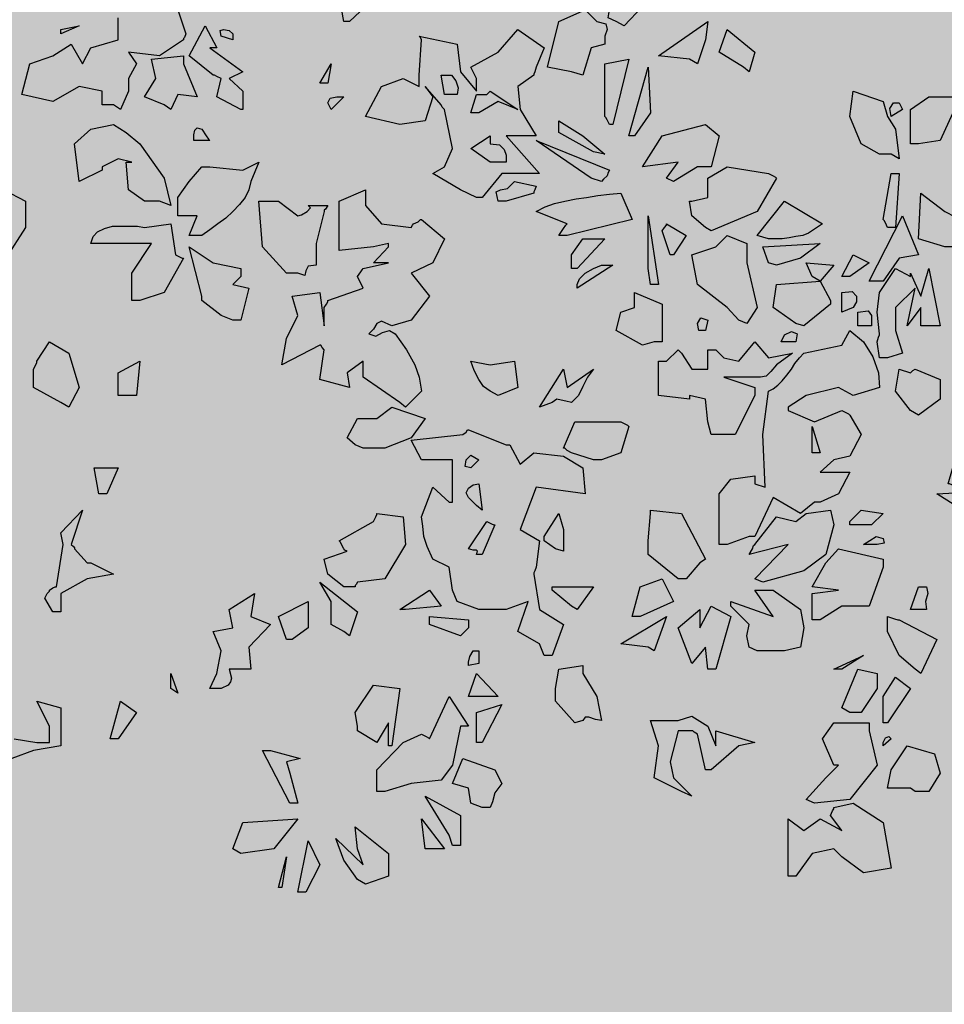
# Model space of a CAD drawing. Extents: x -26 to 269, y 145 to 268.
# Drawn here: x 126 to 127, y 166 to 168 of the extents above; entities that cross this region are included whole.
import ezdxf

# ---------------------------------------------------------------- set-up
doc = ezdxf.new("R2010")
doc.units = 0
doc.header["$MEASUREMENT"] = 0
doc.layers.add('PROGETTO_verde', color=73, linetype='Continuous', true_color=0x9ebd7a)
doc.layers.add('VERDE_prato', color=252, linetype='Continuous', lineweight=13, true_color=0x8aac80)

msp = doc.modelspace()

# ---------------------------------------------------------------- hatches: boundary and pattern name
at = {"layer": 'VERDE_prato', "linetype": 'Continuous'}
h = msp.add_hatch(color=256, dxfattribs=at)
h.dxf.hatch_style = 1
h.paths.add_polyline_path([(96.4572, 176.5595), (84.0072, 176.5595), (84.0072, 165.3995), (96.4572, 165.3995)])
h.paths.add_polyline_path([(145.8572, 193.7495), (139.5572, 193.7495), (139.5572, 171.3995), (106.0572, 171.3995), (106.0572, 165.3995), (145.8572, 165.3995)])

# ---------------------------------------------------------------- linework, layer by layer
at = {"layer": 'PROGETTO_verde', "color": 84, "linetype": 'ByBlock'}
for points in [[(126.6918, 167.6619), (126.6863, 167.6935), (126.6918, 167.7209), (126.7315, 167.7127), (126.7178, 167.6798), (126.6987, 167.6619), (126.6918, 167.6619)], [(127.0177, 167.6619), (127.0081, 167.6661), (127.0095, 167.6757), (127.0149, 167.688), (127.0177, 167.699), (127.056, 167.6894), (127.0519, 167.6839), (127.0505, 167.6811), (127.0492, 167.6798), (127.0492, 167.6798), (127.0273, 167.6565), (127.0177, 167.6619)], [(126.4932, 167.6757), (126.5028, 167.6469), (126.5015, 167.6428), (126.5001, 167.6414), (126.5001, 167.6401), (126.5001, 167.6401), (126.4713, 167.6209), (126.4343, 167.625), (126.4439, 167.6113), (126.4343, 167.5935), (126.4343, 167.5784), (126.4248, 167.5565), (126.4165, 167.562)], [(126.9642, 167.6017), (126.9355, 167.6072), (126.9492, 167.6619), (126.9807, 167.6757), (126.9944, 167.6619), (127.0053, 167.6592), (127.0067, 167.6524), (127.004, 167.6442), (127.004, 167.6346), (126.9875, 167.6305), (126.9779, 167.5976), (126.9642, 167.6017)], [(126.4165, 167.562), (126.4028, 167.562), (126.4028, 167.5784), (126.3754, 167.5839), (126.3439, 167.5661), (126.3069, 167.5743), (126.3165, 167.6113), (126.3439, 167.6209), (126.3659, 167.6346), (126.3795, 167.6113), (126.3891, 167.6305), (126.422, 167.6401), (126.422, 167.6661)], [(126.3535, 167.6524), (126.3754, 167.6565), (126.3535, 167.6469), (126.3535, 167.6524)], [(126.5686, 167.5565), (126.5398, 167.5716), (126.5453, 167.5935), (126.5398, 167.5962), (126.537, 167.5976), (126.5357, 167.5976), (126.5357, 167.5976), (126.5069, 167.6209), (126.5261, 167.6565), (126.5398, 167.6305), (126.5357, 167.6305), (126.5329, 167.6305), (126.5316, 167.6305), (126.5316, 167.6305), (126.5712, 167.6017), (126.5549, 167.5935), (126.5712, 167.5784), (126.5712, 167.5565), (126.5686, 167.5565)], [(126.5453, 167.6442), (126.5439, 167.651), (126.548, 167.6524), (126.5549, 167.651), (126.559, 167.6469), (126.559, 167.6428), (126.559, 167.6414), (126.559, 167.6401), (126.559, 167.6401), (126.5453, 167.6442)], [(126.8081, 167.562), (126.789, 167.5839), (126.7985, 167.5716), (126.789, 167.5428), (126.7589, 167.5387), (126.7178, 167.5483), (126.737, 167.5839), (126.763, 167.5935), (126.7821, 167.5839), (126.7821, 167.5976), (126.7848, 167.6401), (126.7835, 167.6428), (126.7821, 167.6442), (126.7821, 167.6442), (126.8273, 167.6346), (126.8314, 167.6017), (126.8506, 167.5784), (126.8506, 167.5935), (126.8437, 167.6072), (126.8766, 167.625), (126.8999, 167.6524), (126.9314, 167.6305), (126.9218, 167.6072), (126.9204, 167.6017), (126.9191, 167.599), (126.9191, 167.5976), (126.9191, 167.5976), (126.8999, 167.5839), (126.9026, 167.5565), (126.9218, 167.525), (126.8862, 167.525), (126.9259, 167.4798), (126.8807, 167.4798), (126.8574, 167.4511), (126.8506, 167.4511), (126.8314, 167.4606), (126.7985, 167.4798), (126.8123, 167.488), (126.8218, 167.51), (126.8123, 167.5565), (126.8095, 167.5593), (126.8081, 167.562), (126.8081, 167.562)], [(127.1053, 167.6168), (127.0683, 167.6209), (127.1272, 167.6619), (127.1245, 167.6401), (127.1149, 167.6113), (127.1053, 167.6168)], [(127.1697, 167.6072), (127.1409, 167.625), (127.1505, 167.6524), (127.1834, 167.625), (127.1765, 167.6017), (127.1697, 167.6072)], [(127.4477, 167.625), (127.4531, 167.6277), (127.4559, 167.6305), (127.4573, 167.6305), (127.4573, 167.6305), (127.4888, 167.6209), (127.4477, 167.5524), (127.4203, 167.5524), (127.4052, 167.5196), (127.3792, 167.5155), (127.3696, 167.5155), (127.3696, 167.5565), (127.3915, 167.5716), (127.4285, 167.5716), (127.4436, 167.625), (127.4463, 167.625), (127.4477, 167.625), (127.4477, 167.625)], [(126.4768, 167.562), (126.4535, 167.5716), (126.4672, 167.5935), (126.4617, 167.6168), (126.5001, 167.6209), (126.5001, 167.6154), (126.5001, 167.6127), (126.5001, 167.6113), (126.5001, 167.6113), (126.5165, 167.5716), (126.4932, 167.5743), (126.485, 167.5565), (126.4768, 167.562)], [(127.0095, 167.5387), (127.0067, 167.5442), (127.0053, 167.5469), (127.004, 167.5483), (127.004, 167.5483), (127.004, 167.6113), (127.0327, 167.6168), (127.0136, 167.5387), (127.0095, 167.5387), (127.0095, 167.5387)], [(126.663, 167.588), (126.6767, 167.6113), (126.6726, 167.588), (126.663, 167.588)], [(127.0327, 167.525), (127.056, 167.6072), (127.0587, 167.5524), (127.0396, 167.525), (127.0327, 167.525)], [(126.8123, 167.5743), (126.8081, 167.5976), (126.8205, 167.5976), (126.826, 167.5907), (126.8287, 167.5826), (126.8273, 167.5743), (126.8123, 167.5743)], [(126.6767, 167.5565), (126.6726, 167.5647), (126.6754, 167.5702), (126.6836, 167.5716), (126.6918, 167.5716), (126.6767, 167.5565)], [(126.8437, 167.5524), (126.8506, 167.5743), (126.8629, 167.5743), (126.8657, 167.5771), (126.867, 167.5784), (126.867, 167.5784), (126.8999, 167.5565), (126.8766, 167.5661), (126.8533, 167.5524), (126.8437, 167.5524), (126.8437, 167.5524)], [(127.3463, 167.5031), (127.3326, 167.5031), (127.3107, 167.5155), (127.2971, 167.5483), (127.3011, 167.5784), (127.3368, 167.5661), (127.3422, 167.5483), (127.3518, 167.5332), (127.3559, 167.4976), (127.3463, 167.5031)], [(126.8081, 167.562), (126.8081, 167.562), (126.8081, 167.562), (126.8081, 167.562)], [(127.3463, 167.5483), (127.345, 167.5579), (127.3491, 167.5647), (127.3559, 167.5647), (127.3601, 167.5565), (127.3463, 167.5483)], [(126.4028, 167.4839), (126.3754, 167.4702), (126.3699, 167.5155), (126.3891, 167.5332), (126.4165, 167.5387), (126.4316, 167.5291), (126.448, 167.5155), (126.4768, 167.4743), (126.485, 167.4415), (126.4713, 167.447), (126.4535, 167.447), (126.4343, 167.4606), (126.4316, 167.4935), (126.4357, 167.4935), (126.437, 167.4935), (126.4384, 167.4935), (126.4384, 167.4935), (126.422, 167.4976), (126.4028, 167.488), (126.4028, 167.4853), (126.4028, 167.4839), (126.4028, 167.4839)], [(126.5124, 167.5196), (126.5124, 167.5264), (126.5137, 167.5319), (126.5165, 167.5346), (126.522, 167.5332), (126.5274, 167.525), (126.5302, 167.5209), (126.5316, 167.5196), (126.5316, 167.5196), (126.5124, 167.5196)], [(126.9903, 167.5059), (126.9492, 167.5291), (126.9492, 167.5373), (126.9492, 167.5414), (126.9492, 167.5428), (126.9492, 167.5428), (126.9779, 167.525), (127.004, 167.5031), (126.9903, 167.5059)], [(127.0095, 167.5387), (127.0095, 167.5387), (127.0095, 167.5387), (127.0095, 167.5387), (127.0095, 167.5387), (127.0095, 167.5387)], [(127.0095, 167.5387), (127.0095, 167.5387), (127.0095, 167.5387)], [(127.0779, 167.4743), (127.0916, 167.4935), (127.0492, 167.488), (127.0724, 167.525), (127.1245, 167.5387), (127.1409, 167.525), (127.1313, 167.488), (127.1149, 167.488), (127.0862, 167.4702), (127.0779, 167.4743)], [(126.867, 167.4935), (126.8437, 167.51), (126.867, 167.525), (126.867, 167.5196), (126.867, 167.5168), (126.867, 167.5155), (126.867, 167.5155), (126.878, 167.5141), (126.8835, 167.5086), (126.8862, 167.5018), (126.8862, 167.4935), (126.867, 167.4935), (126.867, 167.4935)], [(126.9875, 167.4743), (126.9218, 167.5196), (127.0095, 167.4839), (127.0081, 167.4812), (127.0067, 167.4771), (127.0026, 167.473), (126.9999, 167.4702), (126.9875, 167.4743)], [(126.5069, 167.4059), (126.5165, 167.4292), (126.4932, 167.4292), (126.4932, 167.4511), (126.5069, 167.4702), (126.522, 167.488), (126.5274, 167.488), (126.5302, 167.488), (126.5316, 167.488), (126.5316, 167.488), (126.5712, 167.4839), (126.5904, 167.4935), (126.5808, 167.4702), (126.5781, 167.4606), (126.574, 167.4511), (126.5671, 167.4429), (126.559, 167.4346), (126.5507, 167.4264), (126.5411, 167.4196), (126.5316, 167.4127), (126.522, 167.4059), (126.5069, 167.4059)], [(126.867, 167.4935), (126.867, 167.4935), (126.867, 167.4935), (126.867, 167.4935), (126.867, 167.4935), (126.867, 167.4935)], [(126.867, 167.4935), (126.867, 167.4935), (126.867, 167.4935)], [(127.108, 167.447), (127.1272, 167.4511), (127.1272, 167.4743), (127.1505, 167.488), (127.1998, 167.4798), (127.2053, 167.4771), (127.208, 167.4757), (127.2094, 167.4743), (127.2094, 167.4743), (127.1861, 167.4346), (127.1313, 167.4113), (127.1245, 167.4155), (127.108, 167.4292), (127.1053, 167.447), (127.1067, 167.447), (127.108, 167.447), (127.108, 167.447)], [(126.4028, 167.4839), (126.4028, 167.4839), (126.4028, 167.4839), (126.4028, 167.4839)], [(126.4028, 167.4839), (126.4028, 167.4839), (126.4028, 167.4839)], [(127.3422, 167.4155), (127.3395, 167.4209), (127.3381, 167.4237), (127.3368, 167.4251), (127.3368, 167.4251), (127.3463, 167.4798), (127.3518, 167.4798), (127.3546, 167.4798), (127.3559, 167.4798), (127.3559, 167.4798), (127.3518, 167.4155), (127.3422, 167.4155), (127.3422, 167.4155)], [(126.8766, 167.447), (126.8739, 167.4579), (126.8794, 167.4606), (126.8876, 167.462), (126.8958, 167.4702), (126.9218, 167.4647), (126.9204, 167.4606), (126.9191, 167.4579), (126.9191, 167.4565), (126.9191, 167.4565), (126.8862, 167.447), (126.8766, 167.447)], [(126.2618, 167.4018), (126.2618, 167.447), (126.2851, 167.4606), (126.3111, 167.447), (126.3111, 167.4442), (126.3111, 167.4429), (126.3111, 167.4415), (126.3111, 167.4155), (126.2878, 167.3785), (126.2796, 167.3826), (126.2618, 167.3963), (126.2618, 167.399), (126.2618, 167.4018)], [(126.7452, 167.3963), (126.7274, 167.3922), (126.6863, 167.388), (126.6863, 167.447), (126.7178, 167.4606), (126.7178, 167.4415), (126.737, 167.4196), (126.7725, 167.4155), (126.7739, 167.4182), (126.7753, 167.4196), (126.7753, 167.4196), (126.7807, 167.4223), (126.7835, 167.4251), (126.7848, 167.4251), (126.7848, 167.4251), (126.8123, 167.4018), (126.7985, 167.373), (126.7725, 167.3607), (126.7944, 167.3333), (126.7725, 167.3045), (126.7493, 167.2977), (126.737, 167.3032), (126.7315, 167.3004), (126.7274, 167.2936), (126.7219, 167.2881), (126.7301, 167.2854), (126.7383, 167.2895), (126.7465, 167.2922), (126.7534, 167.2881), (126.767, 167.2689), (126.7766, 167.2511), (126.7821, 167.2361), (126.7848, 167.2196), (126.7657, 167.2004), (126.7589, 167.2059), (126.715, 167.2361), (126.715, 167.2553), (126.6959, 167.2416), (126.6987, 167.2237), (126.663, 167.2333), (126.6685, 167.2689), (126.6658, 167.2717), (126.6644, 167.2744), (126.663, 167.2744), (126.663, 167.2744), (126.6178, 167.2511), (126.6233, 167.2826), (126.637, 167.31), (126.6302, 167.3333), (126.663, 167.3374), (126.6685, 167.2977), (126.6685, 167.3196), (126.6712, 167.3237), (126.6726, 167.3264), (126.6726, 167.3278), (126.6726, 167.3278), (126.715, 167.3429), (126.7082, 167.3566), (126.7123, 167.3621), (126.7137, 167.3648), (126.715, 167.3662), (126.715, 167.3662), (126.7452, 167.373), (126.7274, 167.373), (126.7452, 167.3922), (126.7452, 167.3949), (126.7452, 167.3963), (126.7452, 167.3963)], [(126.9492, 167.4059), (126.9547, 167.4141), (126.9574, 167.4182), (126.9588, 167.4196), (126.9588, 167.4196), (126.9218, 167.4346), (126.9328, 167.4401), (126.9437, 167.4442), (126.9561, 167.447), (126.9697, 167.4497), (126.982, 167.4511), (126.9958, 167.4538), (127.0095, 167.4552), (127.0232, 167.4565), (127.0368, 167.4251), (126.9588, 167.4059), (126.9492, 167.4059), (126.9492, 167.4059)], [(127.4107, 167.3922), (127.3792, 167.4018), (127.3819, 167.4565), (127.4107, 167.4346), (127.4477, 167.4155), (127.4203, 167.3922), (127.4107, 167.3922)], [(126.6233, 167.3607), (126.5945, 167.3922), (126.5904, 167.447), (126.6137, 167.447), (126.637, 167.4292), (126.6411, 167.4305), (126.6479, 167.4346), (126.6521, 167.4388), (126.6493, 167.4415), (126.6726, 167.4415), (126.6699, 167.4374), (126.6685, 167.436), (126.6685, 167.4346), (126.6685, 167.4346), (126.6589, 167.3963), (126.6589, 167.3703), (126.6493, 167.3689), (126.6466, 167.3634), (126.6452, 167.3579), (126.637, 167.3607), (126.6233, 167.3607)], [(127.1861, 167.4059), (127.219, 167.447), (127.2642, 167.4196), (127.2559, 167.4141), (127.2477, 167.4086), (127.2409, 167.4059), (127.2326, 167.4045), (127.2245, 167.4031), (127.2163, 167.4018), (127.208, 167.4018), (127.1998, 167.4018), (127.1861, 167.4059), (127.1861, 167.4059)], [(127.0587, 167.347), (127.056, 167.3662), (127.056, 167.4292), (127.0683, 167.347), (127.0587, 167.347)], [(127.3203, 167.3511), (127.3601, 167.4292), (127.3792, 167.3826), (127.3559, 167.3785), (127.3368, 167.3511), (127.3299, 167.3511), (127.3203, 167.3511)], [(126.4384, 167.3278), (126.4384, 167.3607), (126.4617, 167.3963), (126.4343, 167.3963), (126.3891, 167.3963), (126.3919, 167.4045), (126.3973, 167.41), (126.4056, 167.4141), (126.4152, 167.4168), (126.4248, 167.4168), (126.4343, 167.4168), (126.4453, 167.4168), (126.4535, 167.4155), (126.485, 167.4196), (126.4905, 167.3826), (126.496, 167.3799), (126.4987, 167.3785), (126.5001, 167.3785), (126.5001, 167.3785), (126.4768, 167.3374), (126.448, 167.3278), (126.4384, 167.3278)], [(127.082, 167.3826), (127.0724, 167.4113), (127.0752, 167.4155), (127.0779, 167.4182), (127.0779, 167.4196), (127.0779, 167.4196), (127.1012, 167.4059), (127.0862, 167.3826), (127.082, 167.3826)], [(127.1642, 167.3045), (127.1505, 167.3196), (127.1149, 167.347), (127.108, 167.3826), (127.1368, 167.3922), (127.1505, 167.4059), (127.1738, 167.3963), (127.1738, 167.373), (127.1861, 167.3196), (127.1738, 167.3004), (127.1642, 167.3045)], [(127.3422, 167.4155), (127.3422, 167.4155), (127.3422, 167.4155), (127.3422, 167.4155), (127.3422, 167.4155), (127.3422, 167.4155)], [(127.3422, 167.4155), (127.3422, 167.4155), (127.3422, 167.4155)], [(126.7452, 167.3963), (126.7452, 167.3963), (126.7452, 167.3963), (126.7452, 167.3963)], [(126.9642, 167.3662), (126.9642, 167.3826), (126.9779, 167.4018), (127.004, 167.4018), (126.9711, 167.3662), (126.9642, 167.3662)], [(127.1998, 167.373), (127.193, 167.3922), (127.2614, 167.3963), (127.2381, 167.3785), (127.2094, 167.3703), (127.1998, 167.373)], [(126.522, 167.3333), (126.5069, 167.3922), (126.5357, 167.373), (126.5686, 167.3662), (126.5686, 167.3607), (126.5686, 167.3579), (126.5686, 167.3566), (126.5686, 167.3566), (126.5631, 167.3511), (126.5603, 167.3484), (126.559, 167.347), (126.559, 167.347), (126.5781, 167.3429), (126.5686, 167.3045), (126.5631, 167.3045), (126.5603, 167.3045), (126.559, 167.3045), (126.559, 167.3045), (126.5453, 167.31), (126.522, 167.3278), (126.522, 167.3305), (126.522, 167.3333), (126.522, 167.3333)], [(127.2875, 167.3566), (127.3011, 167.3826), (127.3203, 167.373), (127.2971, 167.3566), (127.2875, 167.3566)], [(126.9711, 167.347), (126.9738, 167.3538), (126.9807, 167.3607), (126.9903, 167.3662), (126.9999, 167.3703), (127.0081, 167.3703), (127.0122, 167.3703), (127.0136, 167.3703), (127.0136, 167.3703), (126.9711, 167.3429), (126.9711, 167.347)], [(127.2518, 167.3566), (127.245, 167.373), (127.2779, 167.3703), (127.2614, 167.3511), (127.2518, 167.3566)], [(127.3696, 167.3607), (127.3819, 167.3333), (127.3915, 167.3662), (127.4052, 167.2977), (127.3819, 167.2977), (127.3819, 167.3196), (127.3655, 167.2977), (127.3751, 167.3429), (127.3518, 167.3196), (127.3518, 167.2922), (127.3601, 167.2648), (127.3422, 167.2593), (127.3326, 167.2593), (127.3299, 167.2785), (127.3313, 167.284), (127.3326, 167.2867), (127.3326, 167.2881), (127.3326, 167.2881), (127.3299, 167.3141), (127.3326, 167.3374), (127.3518, 167.3662), (127.3696, 167.3566), (127.3696, 167.3593), (127.3696, 167.3607), (127.3696, 167.3607)], [(127.2738, 167.3237), (127.2422, 167.2977), (127.2326, 167.3004), (127.2053, 167.3196), (127.2094, 167.347), (127.2614, 167.3511), (127.2738, 167.3278), (127.2738, 167.3251), (127.2738, 167.3237), (127.2738, 167.3237)], [(127.0492, 167.2744), (127.0177, 167.2922), (127.0232, 167.3141), (127.0396, 167.3196), (127.0396, 167.3374), (127.0724, 167.3237), (127.0724, 167.2785), (127.067, 167.2785), (127.0642, 167.2785), (127.0629, 167.2785), (127.0629, 167.2785), (127.0492, 167.2744)], [(127.2875, 167.3141), (127.2875, 167.3374), (127.2998, 167.3388), (127.3052, 167.3333), (127.3052, 167.3264), (127.3011, 167.3196), (127.2875, 167.3141)], [(126.522, 167.3333), (126.522, 167.3333), (126.522, 167.3333), (126.522, 167.3333)], [(126.522, 167.3333), (126.522, 167.3333), (126.522, 167.3333)], [(127.3066, 167.2977), (127.3066, 167.3141), (127.3189, 167.3155), (127.3231, 167.31), (127.3231, 167.3045), (127.3231, 167.2977), (127.3066, 167.2977)], [(127.1245, 167.2922), (127.1163, 167.2922), (127.1149, 167.3004), (127.119, 167.3073), (127.1272, 167.3045), (127.1245, 167.2922)], [(127.2231, 167.1963), (127.2546, 167.1827), (127.2875, 167.1963), (127.293, 167.1936), (127.2956, 167.1922), (127.2971, 167.1908), (127.2971, 167.1908), (127.3107, 167.1676), (127.2971, 167.1416), (127.2779, 167.1374), (127.2614, 167.1224), (127.2971, 167.1224), (127.2834, 167.0964), (127.2614, 167.0868), (127.2573, 167.0868), (127.2559, 167.0868), (127.2546, 167.0868), (127.2546, 167.0868), (127.2381, 167.0731), (127.2053, 167.0923), (127.1834, 167.0457), (127.1792, 167.0457), (127.1779, 167.0457), (127.1765, 167.0457), (127.1765, 167.0457), (127.1505, 167.0361), (127.1409, 167.0361), (127.1409, 167.0964), (127.1546, 167.1142), (127.1834, 167.1183), (127.1834, 167.1128), (127.1834, 167.1101), (127.1834, 167.1087), (127.1834, 167.1087), (127.1957, 167.1046), (127.193, 167.1676), (127.1998, 167.2196), (127.2053, 167.2224), (127.2108, 167.2265), (127.2163, 167.232), (127.2217, 167.2388), (127.2272, 167.2457), (127.2313, 167.2525), (127.2368, 167.2593), (127.2422, 167.2648), (127.2875, 167.2744), (127.2971, 167.2922), (127.3135, 167.2785), (127.3244, 167.2607), (127.3313, 167.2416), (127.3326, 167.2237), (127.3011, 167.2141), (127.2834, 167.2237), (127.245, 167.2141), (127.2231, 167.2004), (127.2231, 167.1977), (127.2231, 167.1963), (127.2231, 167.1963)], [(127.2149, 167.2785), (127.219, 167.2867), (127.2272, 167.2908), (127.234, 167.2881), (127.2326, 167.2785), (127.2149, 167.2785)], [(126.3535, 167.2059), (126.3206, 167.2237), (126.3206, 167.2457), (126.3234, 167.2511), (126.3248, 167.2539), (126.3248, 167.2553), (126.3248, 167.2553), (126.3398, 167.2785), (126.3631, 167.2648), (126.3754, 167.2237), (126.3631, 167.2004), (126.3535, 167.2059)], [(127.1053, 167.21), (127.0683, 167.2141), (127.0683, 167.2553), (127.0738, 167.2553), (127.0766, 167.2553), (127.0779, 167.2553), (127.0779, 167.2553), (127.0916, 167.2689), (127.0944, 167.2662), (127.0957, 167.2648), (127.0957, 167.2648), (127.108, 167.2457), (127.1272, 167.2457), (127.1272, 167.2689), (127.1327, 167.2689), (127.1354, 167.2689), (127.1368, 167.2689), (127.1368, 167.2689), (127.1423, 167.2634), (127.145, 167.2607), (127.1464, 167.2593), (127.1464, 167.2593), (127.1642, 167.2553), (127.1834, 167.2785), (127.1998, 167.2593), (127.2285, 167.2648), (127.2094, 167.2511), (127.2025, 167.2429), (127.1971, 167.2374), (127.1902, 167.2361), (127.1834, 167.2361), (127.1464, 167.2361), (127.1834, 167.2237), (127.1834, 167.2183), (127.1834, 167.2155), (127.1834, 167.2141), (127.1834, 167.2141), (127.1601, 167.1676), (127.1409, 167.1676), (127.1313, 167.1676), (127.1272, 167.1827), (127.1245, 167.21), (127.1053, 167.2141), (127.1053, 167.2114), (127.1053, 167.21), (127.1053, 167.21)], [(126.4343, 167.2141), (126.422, 167.2141), (126.422, 167.2416), (126.448, 167.2553), (126.4439, 167.2141), (126.4384, 167.2141), (126.4357, 167.2141), (126.4343, 167.2141)], [(126.867, 167.2196), (126.8588, 167.2251), (126.8533, 167.2333), (126.8478, 167.2443), (126.8437, 167.2553), (126.867, 167.2511), (126.8958, 167.2553), (126.8999, 167.2237), (126.8766, 167.2141), (126.867, 167.2196)], [(126.9259, 167.2004), (126.9547, 167.2457), (126.9588, 167.2237), (126.9903, 167.2457), (126.9834, 167.2361), (126.9779, 167.2251), (126.9725, 167.2141), (126.9642, 167.2059), (126.9574, 167.2073), (126.9519, 167.2087), (126.9465, 167.21), (126.941, 167.2059), (126.9259, 167.2004), (126.9259, 167.2004)], [(127.3696, 167.1963), (127.3518, 167.2196), (127.3559, 167.2457), (127.3696, 167.2416), (127.3723, 167.2443), (127.3751, 167.2457), (127.3751, 167.2457), (127.4052, 167.2333), (127.4052, 167.21), (127.3792, 167.1908), (127.3696, 167.1963), (127.3696, 167.1963)], [(126.4343, 167.2141), (126.4343, 167.2141), (126.4343, 167.2141), (126.4343, 167.2141)], [(126.4343, 167.2141), (126.4343, 167.2141), (126.4343, 167.2141)], [(127.1053, 167.21), (127.1053, 167.21), (127.1053, 167.21), (127.1053, 167.21)], [(126.7055, 167.1553), (126.6959, 167.1635), (126.7082, 167.1868), (126.7315, 167.1868), (126.7493, 167.2004), (126.789, 167.1868), (126.7725, 167.1635), (126.7411, 167.1512), (126.715, 167.1512), (126.7055, 167.1553)], [(127.2231, 167.1963), (127.2231, 167.1963), (127.2231, 167.1963), (127.2231, 167.1963)], [(127.2231, 167.1963), (127.2231, 167.1963), (127.2231, 167.1963)], [(127.3696, 167.1963), (127.3696, 167.1963), (127.3696, 167.1963), (127.3696, 167.1963), (127.3696, 167.1963), (127.3696, 167.1963)], [(126.9903, 167.1374), (126.9642, 167.1457), (126.9588, 167.1484), (126.9561, 167.1512), (126.9547, 167.1512), (126.9547, 167.1512), (126.9683, 167.1827), (127.0232, 167.1827), (127.0286, 167.1799), (127.0313, 167.1786), (127.0327, 167.1772), (127.0327, 167.1772), (127.0232, 167.1457), (126.9999, 167.1374), (126.9903, 167.1374), (126.9903, 167.1374)], [(126.8218, 167.0868), (126.8218, 167.1374), (126.7848, 167.1374), (126.7725, 167.1607), (126.8341, 167.1676), (126.8382, 167.1703), (126.8396, 167.1731), (126.841, 167.1731), (126.841, 167.1731), (126.8862, 167.1553), (126.889, 167.1553), (126.8903, 167.1553), (126.8903, 167.1553), (126.9026, 167.132), (126.9191, 167.1457), (126.9547, 167.1416), (126.9779, 167.1279), (126.9807, 167.0964), (126.9218, 167.1046), (126.9026, 167.0539), (126.9259, 167.0402), (126.9218, 167.0087), (126.9204, 167.0046), (126.9191, 167.0019), (126.9191, 167.0005), (126.9191, 167.0005), (126.9259, 166.9581), (126.9547, 166.9402), (126.941, 166.9033), (126.9314, 166.9033), (126.9259, 166.917), (126.8999, 166.932), (126.9122, 166.9677), (126.8862, 166.9581), (126.8533, 166.9581), (126.8273, 166.9677), (126.8218, 166.9814), (126.8177, 167.0087), (126.7985, 167.0183), (126.7917, 167.0334), (126.7876, 167.0457), (126.7862, 167.058), (126.7848, 167.069), (126.7985, 167.1046), (126.8177, 167.0868), (126.8205, 167.0868), (126.8218, 167.0868), (126.8218, 167.0868)], [(127.2518, 167.1457), (127.2518, 167.1772), (127.2614, 167.1457), (127.2518, 167.1457)], [(126.8437, 167.1279), (126.8369, 167.1292), (126.8382, 167.1374), (126.8437, 167.1429), (126.8533, 167.1374), (126.8437, 167.1279)], [(126.9903, 167.1374), (126.9903, 167.1374), (126.9903, 167.1374), (126.9903, 167.1374), (126.9903, 167.1374), (126.9903, 167.1374)], [(126.9903, 167.1374), (126.9903, 167.1374), (126.9903, 167.1374)], [(127.4573, 167.069), (127.4381, 167.0731), (127.4011, 167.0964), (127.4436, 167.0991), (127.4244, 167.1046), (127.4189, 167.1073), (127.4162, 167.1087), (127.4148, 167.1087), (127.4148, 167.1087), (127.4244, 167.1416), (127.497, 167.1416), (127.4943, 167.1279), (127.486, 167.1183), (127.4764, 167.1128), (127.4669, 167.1087), (127.497, 167.1142), (127.5285, 167.1087), (127.5161, 167.0827), (127.4888, 167.0731), (127.4669, 167.0635), (127.4573, 167.069)], [(126.3987, 167.0964), (126.3932, 167.1279), (126.422, 167.1279), (126.4083, 167.0964), (126.3987, 167.0964)], [(126.8506, 167.0827), (126.841, 167.0923), (126.8382, 167.0978), (126.841, 167.1032), (126.8465, 167.1073), (126.8533, 167.1087), (126.8574, 167.0772), (126.8506, 167.0827)], [(126.8218, 167.0868), (126.8218, 167.0868), (126.8218, 167.0868), (126.8218, 167.0868)], [(126.3891, 167.0142), (126.4165, 167.0005), (126.385, 166.995), (126.3535, 166.9772), (126.3535, 166.9553), (126.3439, 166.9553), (126.3344, 166.9718), (126.3371, 166.9772), (126.3398, 166.98), (126.3398, 166.9814), (126.3398, 166.9814), (126.3439, 166.9841), (126.3467, 166.9855), (126.3481, 166.9855), (126.3481, 166.9855), (126.3563, 167.0361), (126.3535, 167.0498), (126.3795, 167.0772), (126.3659, 167.0361), (126.3686, 167.0334), (126.3699, 167.032), (126.3699, 167.0306), (126.3699, 167.0306), (126.385, 167.0142), (126.3877, 167.0142), (126.3891, 167.0142), (126.3891, 167.0142)], [(127.0587, 167.0772), (127.0957, 167.0731), (127.1245, 167.0183), (127.1176, 167.0142), (127.1012, 166.995), (127.0916, 166.995), (127.056, 167.0238), (127.056, 167.0402), (127.0587, 167.0731), (127.0587, 167.0758), (127.0587, 167.0772), (127.0587, 167.0772)], [(127.1834, 166.995), (127.2231, 167.0361), (127.1765, 167.0238), (127.1806, 167.0306), (127.182, 167.0348), (127.1834, 167.0361), (127.1834, 167.0361), (127.2094, 167.069), (127.2326, 167.0635), (127.245, 167.0731), (127.2738, 167.0772), (127.2779, 167.0594), (127.2683, 167.0238), (127.2422, 167.0046), (127.193, 166.991), (127.1834, 166.995), (127.1834, 166.995)], [(127.2971, 167.0635), (127.3107, 167.0772), (127.3368, 167.0731), (127.3231, 167.0594), (127.2971, 167.0594), (127.2971, 167.0635)], [(126.6918, 167.0306), (126.6891, 167.0361), (126.6877, 167.0389), (126.6863, 167.0402), (126.6863, 167.0402), (126.7274, 167.0635), (126.7301, 167.069), (126.7315, 167.0717), (126.7315, 167.0731), (126.7315, 167.0731), (126.763, 167.069), (126.7657, 167.0361), (126.7411, 166.995), (126.7082, 166.991), (126.7068, 166.9882), (126.7055, 166.9868), (126.7055, 166.9855), (126.7055, 166.9855), (126.6918, 166.9855), (126.6726, 167.0005), (126.6685, 167.0183), (126.6959, 167.0279), (126.6932, 167.0293), (126.6918, 167.0306), (126.6918, 167.0306)], [(126.8506, 167.0238), (126.8519, 167.0279), (126.8506, 167.0293), (126.8465, 167.0293), (126.841, 167.0306), (126.8629, 167.0635), (126.8684, 167.0608), (126.8711, 167.0594), (126.8725, 167.0594), (126.8725, 167.0594), (126.8574, 167.0238), (126.8506, 167.0238)], [(126.9314, 167.0457), (126.9492, 167.0731), (126.9547, 167.0539), (126.9547, 167.0279), (126.9451, 167.0306), (126.9314, 167.0402), (126.9314, 167.043), (126.9314, 167.0457), (126.9314, 167.0457)], [(127.3135, 167.0361), (127.3285, 167.0457), (127.3368, 167.043), (127.3381, 167.0375), (127.3299, 167.0361), (127.3135, 167.0361), (127.3135, 167.0361)], [(126.6918, 167.0306), (126.6918, 167.0306), (126.6918, 167.0306), (126.6918, 167.0306)], [(126.6918, 167.0306), (126.6918, 167.0306), (126.6918, 167.0306)], [(127.2518, 166.9457), (127.2518, 166.9772), (127.2834, 166.9814), (127.2518, 166.9855), (127.2683, 167.0142), (127.2834, 167.0306), (127.3368, 167.0183), (127.3368, 167.0128), (127.3368, 167.0101), (127.3368, 167.0087), (127.3368, 167.0087), (127.3203, 166.9622), (127.2875, 166.9622), (127.2614, 166.9457), (127.2518, 166.9457)], [(127.0368, 166.9498), (127.0464, 166.9855), (127.0724, 166.995), (127.0862, 166.9677), (127.0464, 166.9498), (127.0368, 166.9498)], [(126.6918, 166.932), (126.6767, 166.9402), (126.6767, 166.9677), (126.663, 166.991), (126.7082, 166.9553), (126.6987, 166.9265), (126.6918, 166.932)], [(126.7589, 166.9581), (126.7944, 166.9814), (126.8081, 166.9622), (126.7657, 166.9581), (126.7589, 166.9581), (126.7589, 166.9581)], [(126.941, 166.9855), (126.9903, 166.9855), (126.9711, 166.9581), (126.9642, 166.9622), (126.941, 166.9814), (126.941, 166.9841), (126.941, 166.9855), (126.941, 166.9855)], [(127.1546, 166.9677), (127.2053, 166.9498), (127.1834, 166.9814), (127.2053, 166.9814), (127.2381, 166.9581), (127.2422, 166.9361), (127.2381, 166.9129), (127.219, 166.9088), (127.1861, 166.9088), (127.1765, 166.9129), (127.1738, 166.9265), (127.1765, 166.9402), (127.1546, 166.9622), (127.1546, 166.9649), (127.1546, 166.9677), (127.1546, 166.9677)], [(127.3696, 166.9581), (127.3792, 166.9855), (127.3888, 166.9855), (127.3902, 166.9772), (127.3874, 166.9677), (127.3888, 166.9581), (127.3696, 166.9581)], [(126.5316, 166.8635), (126.5398, 166.8814), (126.5453, 166.9088), (126.5357, 166.932), (126.559, 166.9361), (126.5549, 166.9581), (126.585, 166.9772), (126.5808, 166.9498), (126.6041, 166.9402), (126.5781, 166.9129), (126.5808, 166.8868), (126.5549, 166.8868), (126.5576, 166.8759), (126.5562, 166.8718), (126.5535, 166.8677), (126.5453, 166.8635), (126.5316, 166.8635)], [(126.6233, 166.9224), (126.6137, 166.9498), (126.6493, 166.9677), (126.6493, 166.9361), (126.6302, 166.9224), (126.6233, 166.9224)], [(127.1272, 166.8868), (127.1245, 166.9129), (127.108, 166.8937), (127.0916, 166.9361), (127.1176, 166.9581), (127.1176, 166.9361), (127.1313, 166.9622), (127.1546, 166.9498), (127.1368, 166.8868), (127.1272, 166.8868)], [(126.8314, 166.9265), (126.7944, 166.9402), (126.7944, 166.9457), (126.7944, 166.9485), (126.7944, 166.9498), (126.7944, 166.9498), (126.841, 166.9457), (126.841, 166.9402), (126.841, 166.9375), (126.841, 166.9361), (126.841, 166.9361), (126.8314, 166.9265)], [(127.056, 166.9129), (127.0232, 166.917), (127.0779, 166.9498), (127.0629, 166.9088), (127.056, 166.9129)], [(127.3751, 166.8868), (127.3559, 166.9033), (127.3422, 166.932), (127.3422, 166.9498), (127.3505, 166.9471), (127.3546, 166.9457), (127.3559, 166.9457), (127.3559, 166.9457), (127.4011, 166.9224), (127.3819, 166.8814), (127.3751, 166.8868)], [(126.841, 166.891), (126.841, 166.8951), (126.8424, 166.9019), (126.8465, 166.9088), (126.8533, 166.9088), (126.8533, 166.9006), (126.8533, 166.8951), (126.8533, 166.8937), (126.8533, 166.8937), (126.841, 166.891)], [(127.2779, 166.8868), (127.3135, 166.9033), (127.2875, 166.8868), (127.2779, 166.8868), (127.2779, 166.8868)], [(126.9683, 166.8225), (126.9451, 166.8485), (126.9451, 166.8635), (126.9492, 166.8868), (126.9779, 166.891), (126.9779, 166.8855), (126.9779, 166.8827), (126.9779, 166.8814), (126.9779, 166.8814), (126.9944, 166.854), (126.9999, 166.8252), (126.993, 166.8266), (126.9848, 166.8293), (126.9807, 166.8293), (126.9779, 166.8252), (126.9683, 166.8225)], [(127.2875, 166.8403), (127.3066, 166.8868), (127.3299, 166.8814), (127.3299, 166.8635), (127.3107, 166.8348), (127.2971, 166.8348), (127.2875, 166.8403), (127.2875, 166.8403)], [(126.485, 166.8635), (126.485, 166.8814), (126.4932, 166.8581), (126.485, 166.8635)], [(126.867, 166.854), (126.841, 166.854), (126.8506, 166.8814), (126.8766, 166.854), (126.867, 166.854)], [(127.3368, 166.8225), (127.3368, 166.854), (127.3518, 166.8773), (127.3696, 166.8635), (127.3422, 166.8225), (127.3368, 166.8225)], [(126.7082, 166.8184), (126.7055, 166.8348), (126.7274, 166.8677), (126.7589, 166.8635), (126.7493, 166.7951), (126.7452, 166.7951), (126.7452, 166.8225), (126.7315, 166.7992), (126.7082, 166.8129), (126.7082, 166.8156), (126.7082, 166.8184), (126.7082, 166.8184)], [(126.7315, 166.7403), (126.7315, 166.7663), (126.763, 166.7992), (126.7848, 166.8088), (126.7903, 166.806), (126.7931, 166.8047), (126.7944, 166.8033), (126.7944, 166.8033), (126.8177, 166.854), (126.841, 166.8184), (126.8355, 166.8184), (126.8328, 166.8184), (126.8314, 166.8184), (126.8314, 166.8184), (126.8218, 166.7718), (126.8081, 166.754), (126.7725, 166.7499), (126.7411, 166.7403), (126.7315, 166.7403)], [(126.2974, 166.8033), (126.3248, 166.7992), (126.3398, 166.7992), (126.3398, 166.8184), (126.3248, 166.8485), (126.3535, 166.8403), (126.3535, 166.7951), (126.3206, 166.7896), (126.2947, 166.78)], [(126.4124, 166.8033), (126.4248, 166.8485), (126.4439, 166.8348), (126.422, 166.8033), (126.4124, 166.8033)], [(126.8506, 166.7992), (126.8506, 166.8348), (126.8807, 166.8444), (126.8574, 166.7992), (126.8506, 166.7992)], [(127.108, 166.8129), (127.0916, 166.8129), (127.082, 166.7759), (127.0862, 166.7567), (127.108, 166.7348), (127.0957, 166.7403), (127.0629, 166.7567), (127.0683, 166.7951), (127.0587, 166.8252), (127.0916, 166.8252), (127.108, 166.8307), (127.1272, 166.8184), (127.1368, 166.7951), (127.1368, 166.8129), (127.1834, 166.7992), (127.1642, 166.7951), (127.1313, 166.7663), (127.1272, 166.7663), (127.1258, 166.7663), (127.1245, 166.7663), (127.1245, 166.7663), (127.1149, 166.8088), (127.1108, 166.8115), (127.1094, 166.8129), (127.108, 166.8129)], [(126.7082, 166.8184), (126.7082, 166.8184), (126.7082, 166.8184), (126.7082, 166.8184)], [(126.7082, 166.8184), (126.7082, 166.8184), (126.7082, 166.8184)], [(127.245, 166.7307), (127.2683, 166.7567), (127.2834, 166.7718), (127.2806, 166.7718), (127.2792, 166.7718), (127.2779, 166.7718), (127.2779, 166.7718), (127.2642, 166.8033), (127.2779, 166.8225), (127.3203, 166.8225), (127.3203, 166.817), (127.3203, 166.8143), (127.3203, 166.8129), (127.3203, 166.8129), (127.3299, 166.7718), (127.2971, 166.7307), (127.2546, 166.7266), (127.245, 166.7307)], [(127.108, 166.8129), (127.108, 166.8129), (127.108, 166.8129), (127.108, 166.8129)], [(127.108, 166.8129), (127.108, 166.8129), (127.108, 166.8129)], [(127.3368, 166.7951), (127.3368, 166.7992), (127.3395, 166.8047), (127.3436, 166.806), (127.3463, 166.8033), (127.3368, 166.7951)], [(127.3696, 166.7444), (127.3422, 166.7444), (127.3463, 166.7663), (127.3655, 166.7951), (127.3984, 166.7855), (127.4052, 166.7622), (127.3915, 166.7403), (127.3751, 166.7403), (127.3696, 166.7444)], [(126.6274, 166.7266), (126.5945, 166.7896), (126.6, 166.7896), (126.6028, 166.7896), (126.6041, 166.7896), (126.6041, 166.7896), (126.6397, 166.78), (126.6233, 166.7759), (126.6274, 166.7622), (126.637, 166.7266), (126.6274, 166.7266)], [(126.8437, 166.7266), (126.841, 166.7444), (126.8218, 166.7499), (126.8341, 166.78), (126.8725, 166.7663), (126.8807, 166.7499), (126.8725, 166.7389), (126.8698, 166.728), (126.867, 166.7212), (126.8574, 166.7212), (126.8437, 166.7266)], [(126.8314, 166.7075), (126.8314, 166.6759), (126.8218, 166.6759), (126.8177, 166.6883), (126.789, 166.7348), (126.8314, 166.7116), (126.8314, 166.7088), (126.8314, 166.7075)], [(127.2231, 166.639), (127.2231, 166.6581), (127.2231, 166.7075), (127.2422, 166.6938), (127.2614, 166.7075), (127.2875, 166.6938), (127.2738, 166.7116), (127.2765, 166.7171), (127.2779, 166.7198), (127.2779, 166.7212), (127.2779, 166.7212), (127.3011, 166.7266), (127.3368, 166.7033), (127.3463, 166.6486), (127.3135, 166.6431), (127.2875, 166.6622), (127.2779, 166.6718), (127.2518, 166.6663), (127.2326, 166.639), (127.2231, 166.639)], [(126.559, 166.6718), (126.5712, 166.7033), (126.637, 166.7075), (126.6083, 166.6718), (126.5686, 166.6663), (126.559, 166.6718), (126.559, 166.6718)], [(126.7082, 166.6349), (126.6918, 166.6581), (126.6822, 166.6842), (126.715, 166.6527), (126.7082, 166.6718), (126.7055, 166.6979), (126.7452, 166.6663), (126.7452, 166.639), (126.7178, 166.6294), (126.7082, 166.6349), (126.7082, 166.6349)], [(126.804, 166.6718), (126.789, 166.6718), (126.7848, 166.7075), (126.8123, 166.6718), (126.8081, 166.6718), (126.8054, 166.6718), (126.804, 166.6718)], [(126.637, 166.6198), (126.6493, 166.6814), (126.663, 166.6527), (126.6466, 166.6198), (126.637, 166.6198)], [(126.6137, 166.6253), (126.6233, 166.6622), (126.6178, 166.6253), (126.6137, 166.6253)], [(126.804, 166.6718), (126.804, 166.6718), (126.804, 166.6718), (126.804, 166.6718)], [(126.804, 166.6718), (126.804, 166.6718), (126.804, 166.6718)], [(126.7082, 166.6349), (126.7082, 166.6349), (126.7082, 166.6349), (126.7082, 166.6349), (126.7082, 166.6349), (126.7082, 166.6349)], [(126.7082, 166.6349), (126.7082, 166.6349), (126.7082, 166.6349)]]:
    msp.add_lwpolyline(points, dxfattribs=at)

doc.saveas('drawing.dxf')
